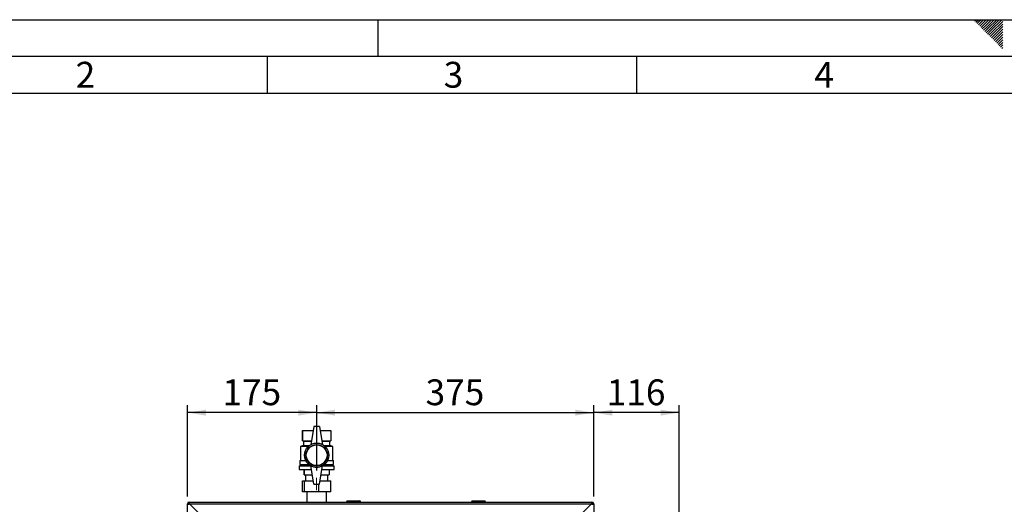
# Paper-space layout 'Blatt2' of a CAD drawing. Units: millimetres. Extents: x 0 to 420, y 0 to 297.
# Drawn here: x 77 to 210, y 231 to 297 of the extents above; entities that cross this region are included whole.
import ezdxf

# ---------------------------------------------------------------- set-up
doc = ezdxf.new("R2010")
doc.units = ezdxf.units.MM
doc.linetypes.add('CENTERX2', pattern=[20.32, 12.7, -2.54, 2.54, -2.54])
for name, color, linetype in [('1', 7, 'Continuous'), ('61', 7, 'Continuous'), ('62', 7, 'Continuous'), ('SLD-DEFPOINTS', 7, 'Continuous')]:
    doc.layers.add(name, color=color, linetype=linetype)
doc.styles.add('SLDTEXTSTYLE0', font='TXT', dxfattribs={"width": 0.75})
doc.styles.add('SLDTEXTSTYLE1', font='TXT', dxfattribs={"width": 0.605})
doc.dimstyles.new('SLDDIMSTYLE0', dxfattribs={"dimtxt": 3.5, "dimasz": 2.5, "dimexe": 0, "dimexo": 0.0625, "dimgap": 0.875, "dimtad": 1, "dimdec": 0, "dimlfac": 10, "dimrnd": 1e-09, "dimzin": 12, "dimdsep": 46, "dimtxsty": 'SLDTEXTSTYLE1', "dimsah": 1, "dimcen": 0.09, "dimadec": 0, "dimazin": 3, "dimtfac": 1, "dimtdec": 0, "dimtofl": 0, "dimtmove": 0, "dimatfit": 3, "dimfxl": 1, "dimfrac": 2, "dimtolj": 1, "dimtzin": 12, "dimarcsym": 0})
doc.dimstyles.new('SLDDIMSTYLE1', dxfattribs={"dimtxt": 3.5, "dimasz": 2.5, "dimexe": 0, "dimexo": 0.0625, "dimgap": 0.875, "dimtad": 1, "dimdec": 1, "dimlfac": 10, "dimrnd": 1e-09, "dimzin": 12, "dimdsep": 46, "dimtxsty": 'SLDTEXTSTYLE1', "dimsah": 1, "dimcen": 0.09, "dimadec": 0, "dimazin": 3, "dimtfac": 1, "dimtdec": 1, "dimtofl": 0, "dimtmove": 0, "dimatfit": 3, "dimfxl": 1, "dimfrac": 2, "dimtolj": 1, "dimtzin": 12, "dimarcsym": 0})

# ---------------------------------------------------------------- blocks, each defined once
blk = doc.blocks.new('_D_3')
at = {"layer": '1'}
for p, q in [((99.21, 232.42), (99.21, 244.77)), ((116.71, 235.95), (116.71, 244.77)), ((116.71, 243.77), (99.21, 243.77))]:
    blk.add_line(p, q, dxfattribs=at)
for points in [[(99.21, 243.77), (101.71, 243.37), (101.71, 244.17)], [(116.71, 243.77), (114.21, 244.17), (114.21, 243.37)]]:
    blk.add_solid(points, dxfattribs=at)
at = {"layer": '1', "insert": (103.95, 248.28), "char_height": 3.5, "attachment_point": 1, "style": 'SLDTEXTSTYLE1'}
blk.add_mtext('175', dxfattribs=at)
blk = doc.blocks.new('_D_4')
at = {"layer": '1'}
for p, q in [((116.71, 235.95), (116.71, 244.77)), ((154.21, 232.42), (154.21, 244.77)), ((116.71, 243.77), (154.21, 243.77))]:
    blk.add_line(p, q, dxfattribs=at)
for points in [[(116.71, 243.77), (119.21, 243.37), (119.21, 244.17)], [(154.21, 243.77), (151.71, 244.17), (151.71, 243.37)]]:
    blk.add_solid(points, dxfattribs=at)
at = {"layer": '1', "insert": (131.45, 248.28), "char_height": 3.5, "attachment_point": 1, "style": 'SLDTEXTSTYLE1'}
blk.add_mtext('375', dxfattribs=at)
blk = doc.blocks.new('_D_10')
at = {"layer": 'SLD-DEFPOINTS', "color": 7}
for p, q in [((154.21, 232.42), (154.21, 244.77)), ((165.76, 205.25), (165.76, 244.77)), ((165.76, 243.77), (154.21, 243.77))]:
    blk.add_line(p, q, dxfattribs=at)
for points in [[(154.21, 243.77), (156.71, 243.37), (156.71, 244.17)], [(165.76, 243.77), (163.26, 244.17), (163.26, 243.37)]]:
    blk.add_solid(points, dxfattribs=at)
at = {"layer": 'SLD-DEFPOINTS', "color": 7, "insert": (155.97, 248.28), "char_height": 3.5, "attachment_point": 1, "style": 'SLDTEXTSTYLE1'}
blk.add_mtext('116', dxfattribs=at)

psp = doc.layouts.new('Blatt2')

# ---------------------------------------------------------------- linework, layer by layer
at = {"color": 7, "linetype": 'Continuous', "lineweight": 30}
for p, q in [((114.808, 241.354), (114.808, 239.954)), ((114.808, 241.354), (116.22, 241.354)), ((114.808, 239.954), (114.808, 241.354)), ((114.808, 241.354), (114.808, 241.354)), ((116.308, 241.904), (115.908, 239.404)), ((117.108, 241.904), (116.308, 241.904)), ((117.108, 241.904), (117.508, 239.404)), ((117.196, 241.354), (118.608, 241.354)), ((118.608, 241.354), (118.608, 239.954)), ((114.808, 239.954), (114.908, 239.904)), ((114.808, 239.954), (115.996, 239.954)), ((114.808, 239.954), (114.808, 239.954)), ((117.42, 239.954), (118.608, 239.954)), ((118.508, 239.904), (118.608, 239.954)), ((114.908, 239.304), (114.508, 239.204)), ((114.508, 239.204), (114.508, 237.304)), ((115.575, 239.204), (114.508, 239.204)), ((114.908, 239.904), (114.908, 239.304)), ((114.908, 239.904), (115.988, 239.904)), ((114.908, 239.304), (115.691, 239.304)), ((117.428, 239.904), (118.508, 239.904)), ((117.724, 239.304), (118.508, 239.304)), ((118.908, 239.204), (117.84, 239.204)), ((118.508, 239.304), (118.508, 239.904)), ((118.908, 239.204), (118.508, 239.304)), ((118.908, 237.304), (118.908, 239.204)), ((114.408, 237.304), (114.408, 236.754)), ((114.408, 237.304), (115.213, 237.304)), ((118.202, 237.304), (119.008, 237.304)), ((119.008, 236.754), (119.008, 237.304)), ((114.358, 236.554), (114.358, 236.054)), ((114.358, 236.554), (115.916, 236.554)), ((114.358, 236.054), (115.996, 236.054)), ((114.408, 236.754), (115.631, 236.754)), ((114.608, 236.754), (114.608, 236.554)), ((115.008, 236.054), (115.008, 235.354)), ((115.008, 235.354), (115.008, 236.054)), ((115.008, 236.054), (115.008, 236.054)), ((116.308, 234.104), (115.908, 236.604)), ((117.108, 234.104), (117.508, 236.604)), ((117.42, 236.054), (119.058, 236.054)), ((117.5, 236.554), (119.058, 236.554)), ((117.785, 236.754), (119.008, 236.754)), ((118.408, 236.054), (118.408, 235.354)), ((118.808, 236.554), (118.808, 236.754)), ((119.058, 236.054), (119.058, 236.554)), ((115.008, 235.354), (116.108, 235.354)), ((115.008, 235.354), (115.008, 235.354)), ((115.208, 235.354), (115.208, 234.544)), ((117.308, 235.354), (118.408, 235.354)), ((118.208, 234.544), (118.208, 235.354)), ((114.773, 233.044), (114.773, 234.544)), ((114.773, 234.544), (115.082, 234.544)), ((115.082, 233.044), (115.082, 234.544)), ((115.082, 234.544), (116.237, 234.544)), ((116.308, 234.104), (117.108, 234.104)), ((117.016, 233.044), (117.016, 234.104)), ((117.178, 234.544), (118.642, 234.544)), ((118.642, 233.044), (118.642, 234.544)), ((115.082, 233.044), (114.773, 233.044)), ((117.016, 233.044), (115.082, 233.044)), ((115.363, 233.044), (115.363, 231.654)), ((118.642, 233.044), (117.016, 233.044)), ((118.053, 231.654), (118.053, 233.044)), ((99.208, 208.154), (99.208, 231.424)), ((99.358, 231.424), (99.208, 231.424)), ((99.438, 231.504), (99.438, 231.654)), ((99.438, 231.654), (153.978, 231.654)), ((101.578, 229.354), (99.508, 231.424)), ((99.508, 231.424), (153.907, 231.424)), ((120.758, 231.704), (120.758, 231.654)), ((120.858, 231.704), (120.758, 231.704)), ((120.858, 231.704), (120.858, 231.804)), ((120.858, 231.804), (122.558, 231.804)), ((120.858, 231.704), (120.858, 231.654)), ((122.558, 231.704), (120.858, 231.704)), ((121.048, 231.814), (121.048, 231.804)), ((121.048, 231.814), (121.124, 231.814)), ((121.124, 231.814), (121.124, 231.804)), ((121.124, 231.814), (121.223, 231.814)), ((121.223, 231.814), (121.223, 231.804)), ((121.223, 231.814), (121.313, 231.814)), ((121.313, 231.814), (121.313, 231.804)), ((121.313, 231.814), (121.393, 231.814)), ((121.393, 231.814), (121.393, 231.804)), ((121.393, 231.814), (121.483, 231.814)), ((121.483, 231.814), (121.483, 231.804)), ((121.483, 231.814), (121.582, 231.814)), ((121.582, 231.814), (121.582, 231.804)), ((121.582, 231.814), (121.658, 231.814)), ((121.658, 231.814), (121.658, 231.804)), ((121.658, 231.814), (122.153, 231.814)), ((122.153, 231.814), (122.153, 231.804)), ((122.558, 231.704), (122.558, 231.804)), ((122.558, 231.704), (122.558, 231.654)), ((122.658, 231.704), (122.558, 231.704)), ((122.658, 231.704), (122.658, 231.654)), ((137.763, 231.704), (137.663, 231.704)), ((137.663, 231.704), (137.663, 231.654)), ((137.763, 231.804), (139.463, 231.804)), ((137.763, 231.704), (137.763, 231.804)), ((139.463, 231.704), (137.763, 231.704)), ((137.763, 231.704), (137.763, 231.654)), ((139.463, 231.804), (139.463, 231.704)), ((139.463, 231.704), (139.463, 231.654)), ((139.563, 231.704), (139.463, 231.704)), ((139.563, 231.704), (139.563, 231.654)), ((153.907, 231.424), (151.837, 229.354)), ((153.978, 231.504), (153.978, 231.654)), ((154.058, 231.424), (154.208, 231.424)), ((154.208, 231.424), (154.208, 208.154))]:
    psp.add_line(p, q, dxfattribs=at)
for radius in [1.65, 1.45, 1.4]:
    psp.add_circle((116.708, 238.004), radius, dxfattribs=at)
for centre, radius, start, end in [((116.708, 238.018), 1.6, 60, 120), ((116.708, 237.989), 1.6, 240, 300), ((99.438, 231.424), 0.23, 90, 180), ((99.438, 231.424), 0.08, 90, 180), ((120.858, 231.704), 0.1, 90, 180), ((122.558, 231.704), 0.1, 0, 90), ((137.763, 231.704), 0.1, 90, 180), ((139.463, 231.704), 0.1, 0, 90), ((153.978, 231.424), 0.23, 0, 90), ((153.978, 231.424), 0.08, 0, 90)]:
    psp.add_arc(centre, radius, start, end, dxfattribs=at)
for points, knots in [([(99.208, 231.424), (99.21, 231.419), (99.215, 231.409), (99.254, 231.394), (99.314, 231.378), (99.379, 231.365), (99.421, 231.356), (99.438, 231.353)], [0, 0, 0, 0, 0.209052, 0.427821, 0.6465923, 0.8653635, 1, 1, 1, 1]), ([(99.358, 231.424), (99.359, 231.417), (99.362, 231.405), (99.383, 231.386), (99.409, 231.369), (99.428, 231.358), (99.438, 231.353)], [0, 0, 0, 0, 0.28415483, 0.53099322, 0.77774768, 1, 1, 1, 1]), ([(99.508, 231.424), (99.503, 231.449), (99.493, 231.5), (99.478, 231.57), (99.463, 231.623), (99.449, 231.65), (99.441, 231.653), (99.438, 231.654)], [0, 0, 0, 0, 0.209052, 0.427821, 0.6465923, 0.8653635, 1, 1, 1, 1]), ([(99.508, 231.424), (99.502, 231.436), (99.489, 231.458), (99.471, 231.484), (99.454, 231.501), (99.443, 231.503), (99.438, 231.504)], [0, 0, 0, 0, 0.2841548, 0.5309932, 0.7777477, 1, 1, 1, 1]), ([(153.978, 231.654), (153.973, 231.651), (153.963, 231.646), (153.947, 231.607), (153.932, 231.547), (153.918, 231.482), (153.91, 231.44), (153.907, 231.424)], [0, 0, 0, 0, 0.209052, 0.427821, 0.6465923, 0.8653635, 1, 1, 1, 1]), ([(153.978, 231.504), (153.971, 231.502), (153.958, 231.499), (153.94, 231.479), (153.923, 231.453), (153.912, 231.433), (153.907, 231.424)], [0, 0, 0, 0, 0.2841548, 0.5309932, 0.7777477, 1, 1, 1, 1]), ([(153.978, 231.353), (154.003, 231.358), (154.054, 231.368), (154.124, 231.383), (154.177, 231.399), (154.204, 231.412), (154.207, 231.421), (154.208, 231.424)], [0, 0, 0, 0, 0.209052, 0.427821, 0.6465923, 0.8653635, 1, 1, 1, 1]), ([(153.978, 231.353), (153.99, 231.36), (154.012, 231.372), (154.038, 231.391), (154.055, 231.408), (154.057, 231.419), (154.058, 231.424)], [0, 0, 0, 0, 0.2841548, 0.5309932, 0.7777477, 1, 1, 1, 1])]:
    psp.add_open_spline(points, degree=3, knots=knots, dxfattribs=at)
at = {"layer": '1', "linetype": 'CENTERX2', "lineweight": 0}
psp.add_line((116.708, 233.274), (116.708, 234.948), dxfattribs=at)
at = {"layer": '61'}
psp.add_line((0, 297), (420, 297), dxfattribs=at)
at = {"layer": '61', "color": 7, "linetype": 'Continuous', "lineweight": 30}
psp.add_line((415, 292), (5, 292), dxfattribs=at)
at = {"layer": '61', "color": 7, "linetype": 'Continuous'}
psp.add_line((410, 287), (10, 287), dxfattribs=at)
at = {"layer": '62', "color": 7, "linetype": 'Continuous'}
for p, q in [((125, 297), (125, 292)), ((205.755, 296.825), (205.929, 297)), ((205.931, 296.649), (206.283, 297)), ((206.108, 296.472), (206.52, 296.884)), ((206.285, 296.295), (206.697, 296.707)), ((206.462, 296.118), (206.874, 296.531)), ((206.52, 296.884), (206.636, 297)), ((206.639, 295.941), (207.051, 296.354)), ((206.697, 296.707), (206.99, 297)), ((206.815, 295.765), (207.228, 296.177)), ((206.874, 296.531), (207.344, 297)), ((206.992, 295.588), (207.404, 296)), ((207.051, 296.354), (207.697, 297)), ((207.228, 296.177), (208.051, 297)), ((207.404, 296), (208.404, 297)), ((207.581, 295.823), (208.758, 297)), ((207.758, 295.647), (209.111, 297)), ((207.935, 295.47), (209.465, 297)), ((208.112, 295.293), (209.58, 296.762)), ((208.288, 295.116), (209.58, 296.408)), ((208.465, 294.94), (209.58, 296.054)), ((207.169, 295.411), (207.581, 295.823)), ((207.346, 295.234), (207.758, 295.647)), ((207.522, 295.058), (207.935, 295.47)), ((207.699, 294.881), (208.112, 295.293)), ((207.876, 294.704), (208.288, 295.116)), ((208.053, 294.527), (208.465, 294.94)), ((208.23, 294.351), (208.642, 294.763)), ((208.406, 294.174), (208.819, 294.586)), ((208.642, 294.763), (209.58, 295.701)), ((208.819, 294.586), (209.58, 295.347)), ((208.995, 294.409), (209.58, 294.994)), ((209.172, 294.232), (209.58, 294.64)), ((208.583, 293.997), (208.995, 294.409)), ((208.76, 293.82), (209.172, 294.232)), ((208.937, 293.643), (209.349, 294.056)), ((209.113, 293.467), (209.526, 293.879)), ((209.29, 293.29), (209.58, 293.58)), ((209.349, 294.056), (209.58, 294.287)), ((209.467, 293.113), (209.58, 293.226)), ((209.526, 293.879), (209.58, 293.933)), ((110, 292), (110, 287)), ((160, 292), (160, 287))]:
    psp.add_line(p, q, dxfattribs=at)

# ---------------------------------------------------------------- texts
at = {"layer": '62', "char_height": 3.5, "attachment_point": 2, "style": 'SLDTEXTSTYLE0'}
for s, insert in [('2', (85.414, 291.29)), ('3', (135.229, 291.29)), ('4', (185.41, 291.29))]:
    psp.add_mtext(s, dxfattribs=dict(at, insert=insert))

# ---------------------------------------------------------------- dimensions: what is measured, and where the dimension line sits
at = {"layer": '1'}
for base, p2, picture, middle in [((99.208, 243.771), (99.208, 231.424), '_D_3', (107.958, 243.771)), ((154.208, 243.771), (154.208, 231.424), '_D_4', (135.458, 243.771))]:
    dim = psp.add_linear_dim(base=base, p1=(116.708, 234.948), p2=p2, dimstyle='SLDDIMSTYLE1', dxfattribs=at)
    dim.commit()
    dim.dimension.update_dxf_attribs({"geometry": picture, "text_midpoint": middle, "dimtype": 160})
at = {"layer": 'SLD-DEFPOINTS', "color": 7}
dim = psp.add_linear_dim(base=(154.207619487, 243.770715362), p1=(165.757619487, 204.253820442), p2=(154.207619487, 231.423820442), dimstyle='SLDDIMSTYLE0', dxfattribs=at)
dim.commit()
dim.dimension.update_dxf_attribs({"geometry": '_D_10', "text_midpoint": (159.982619487, 243.770715362), "dimtype": 160})

doc.saveas('drawing.dxf')
